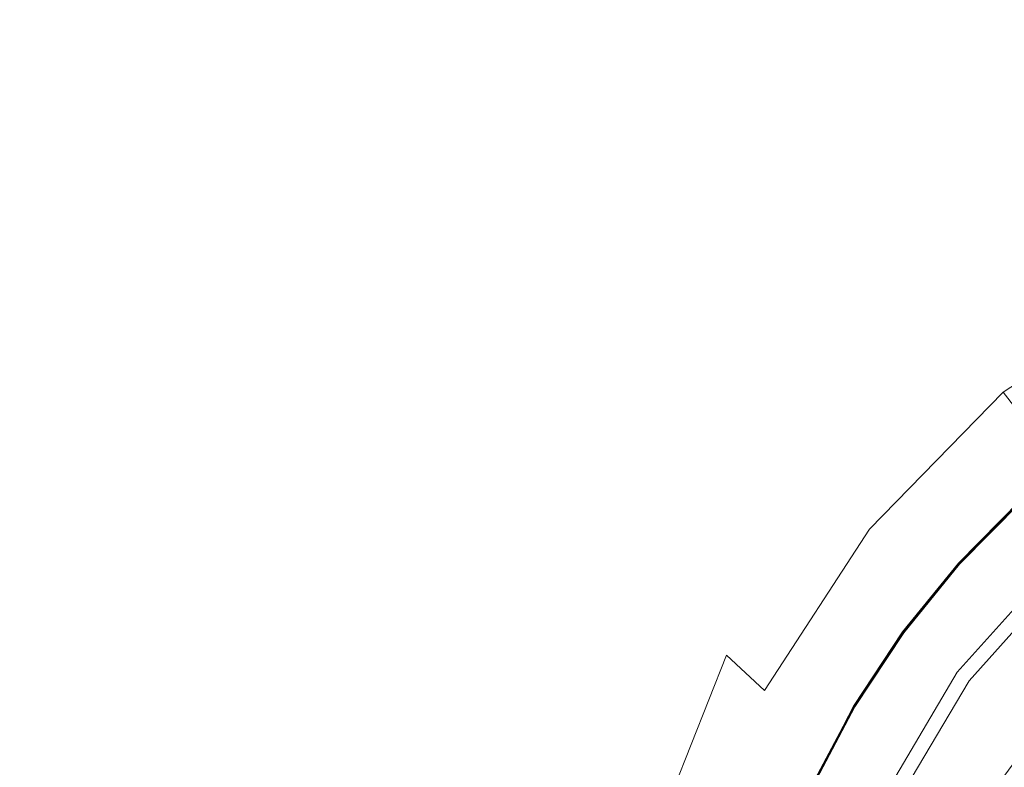
# Model space of a CAD drawing. Extents: x -1600 to 1, y -991 to 5.
# Drawn here: x -925 to -881, y -699 to -666 of the extents above; entities that cross this region are included whole.
import ezdxf

# ---------------------------------------------------------------- set-up
doc = ezdxf.new("R2010")
doc.units = 0
doc.header["$LTSCALE"] = 500
doc.header["$MEASUREMENT"] = 0
doc.layers.add('EXC-KOREK', color=7, linetype='Continuous')
doc.layers.add('WANNA-AKRYL', color=7, linetype='Continuous')

msp = doc.modelspace()

# ---------------------------------------------------------------- linework, layer by layer
at = {"layer": 'EXC-KOREK', "lineweight": 0}
for points, invisible_edges in [([(-876.952, -685.725, -392.864), (-879.434, -693.63, -392.895), (-883.142, -690.306, -392.845), (-876.952, -685.725, -392.864)], 15), ([(-876.952, -685.725, -392.864), (-883.142, -690.306, -392.845), (-880.419, -687.55, -392.845), (-876.952, -685.725, -392.864)], 15), ([(-883.445, -690.035, -391.998), (-880.694, -687.251, -391.998), (-880.693, -687.252, -392.239), (-883.445, -690.035, -391.998)], 13), ([(-880.694, -687.251, -391.998), (-883.445, -690.035, -391.998), (-883.443, -690.036, -391.755), (-880.694, -687.251, -391.998)], 15), ([(-880.693, -687.252, -392.239), (-883.443, -690.036, -392.239), (-883.445, -690.035, -391.998), (-880.693, -687.252, -392.239)], 15), ([(-883.443, -690.036, -391.755), (-880.693, -687.252, -391.755), (-880.694, -687.251, -391.998), (-883.443, -690.036, -391.755)], 13), ([(-883.443, -690.036, -392.239), (-880.693, -687.252, -392.239), (-880.689, -687.256, -392.449), (-883.443, -690.036, -392.239)], 13), ([(-880.693, -687.252, -391.755), (-883.443, -690.036, -391.755), (-883.44, -690.039, -391.543), (-880.693, -687.252, -391.755)], 15), ([(-880.689, -687.256, -392.449), (-883.439, -690.04, -392.449), (-883.443, -690.036, -392.239), (-880.689, -687.256, -392.449)], 15), ([(-883.44, -690.039, -391.543), (-880.689, -687.256, -391.543), (-880.693, -687.252, -391.755), (-883.44, -690.039, -391.543)], 13), ([(-880.689, -687.256, -391.543), (-883.44, -690.039, -391.543), (-883.433, -690.045, -391.392), (-880.689, -687.256, -391.543)], 15), ([(-883.439, -690.04, -392.449), (-880.689, -687.256, -392.449), (-880.682, -687.263, -392.595), (-883.439, -690.04, -392.449)], 13), ([(-880.682, -687.263, -392.595), (-883.432, -690.046, -392.595), (-883.439, -690.04, -392.449), (-880.682, -687.263, -392.595)], 15), ([(-883.433, -690.045, -391.392), (-880.684, -687.262, -391.392), (-880.689, -687.256, -391.543), (-883.433, -690.045, -391.392)], 13), ([(-880.684, -687.262, -391.392), (-883.433, -690.045, -391.392), (-883.424, -690.054, -391.289), (-880.684, -687.262, -391.392)], 15), ([(-883.432, -690.046, -392.595), (-880.682, -687.263, -392.595), (-880.673, -687.274, -392.692), (-883.432, -690.046, -392.595)], 13), ([(-880.673, -687.274, -392.692), (-883.421, -690.056, -392.692), (-883.432, -690.046, -392.595), (-880.673, -687.274, -392.692)], 15), ([(-883.424, -690.054, -391.289), (-880.675, -687.272, -391.289), (-880.684, -687.262, -391.392), (-883.424, -690.054, -391.289)], 13), ([(-880.675, -687.272, -391.289), (-883.424, -690.054, -391.289), (-883.41, -690.066, -391.219), (-880.675, -687.272, -391.289)], 15), ([(-883.421, -690.056, -392.692), (-880.673, -687.274, -392.692), (-880.659, -687.288, -392.753), (-883.421, -690.056, -392.692)], 13), ([(-880.659, -687.288, -392.753), (-883.406, -690.069, -392.753), (-883.421, -690.056, -392.692), (-880.659, -687.288, -392.753)], 15), ([(-883.41, -690.066, -391.219), (-880.663, -687.285, -391.219), (-880.675, -687.272, -391.289), (-883.41, -690.066, -391.219)], 13), ([(-880.663, -687.285, -391.219), (-883.41, -690.066, -391.219), (-880.663, -687.285, -391.219)], 13), ([(-883.406, -690.069, -392.753), (-880.659, -687.288, -392.753), (-880.642, -687.308, -392.791), (-883.406, -690.069, -392.753)], 9), ([(-883.392, -690.082, -391.168), (-880.646, -687.303, -391.168), (-880.663, -687.285, -391.219), (-883.392, -690.082, -391.168)], 9), ([(-880.646, -687.303, -391.168), (-883.392, -690.082, -391.168), (-883.369, -690.102, -391.121), (-880.646, -687.303, -391.168)], 15), ([(-880.642, -687.308, -392.791), (-883.387, -690.087, -392.791), (-880.642, -687.308, -392.791)], 13), ([(-883.387, -690.087, -392.791), (-880.642, -687.308, -392.791), (-883.387, -690.087, -392.791)], 15), ([(-883.369, -690.102, -391.121), (-880.626, -687.326, -391.121), (-880.646, -687.303, -391.168), (-883.369, -690.102, -391.121)], 13), ([(-880.626, -687.326, -391.121), (-883.369, -690.102, -391.121), (-883.273, -690.188, -391.032), (-880.626, -687.326, -391.121)], 15), ([(-880.619, -687.333, -392.821), (-883.361, -690.109, -392.821), (-880.619, -687.333, -392.821)], 13), ([(-883.361, -690.109, -392.821), (-880.619, -687.333, -392.821), (-880.419, -687.55, -392.845), (-883.361, -690.109, -392.821)], 15), ([(-883.273, -690.188, -391.032), (-880.539, -687.42, -391.032), (-880.626, -687.326, -391.121), (-883.273, -690.188, -391.032)], 13), ([(-880.539, -687.42, -391.032), (-883.273, -690.188, -391.032), (-883.038, -690.4, -390.852), (-880.539, -687.42, -391.032)], 15), ([(-883.038, -690.4, -390.852), (-880.325, -687.654, -390.852), (-880.539, -687.42, -391.032), (-883.038, -690.4, -390.852)], 13), ([(-880.419, -687.55, -392.845), (-883.142, -690.306, -392.845), (-883.361, -690.109, -392.821), (-880.419, -687.55, -392.845)], 15), ([(-880.325, -687.654, -390.852), (-883.038, -690.4, -390.852), (-882.594, -690.797, -390.532), (-880.325, -687.654, -390.852)], 15), ([(-882.594, -690.797, -390.532), (-879.922, -688.093, -390.532), (-880.325, -687.654, -390.852), (-882.594, -690.797, -390.532)], 13), ([(-879.922, -688.093, -390.532), (-882.594, -690.797, -390.532), (-881.876, -691.441, -390.025), (-879.922, -688.093, -390.532)], 15), ([(-881.876, -691.441, -390.025), (-879.27, -688.804, -390.025), (-879.922, -688.093, -390.532), (-881.876, -691.441, -390.025)], 13), ([(-879.27, -688.804, -390.025), (-881.876, -691.441, -390.025), (-880.947, -692.274, -389.381), (-879.27, -688.804, -390.025)], 15), ([(-878.833, -689.282, -396.811), (-878.838, -689.276, -396.974), (-883.692, -694.701, -396.974), (-878.833, -689.282, -396.811)], 14), ([(-883.692, -694.701, -396.974), (-878.838, -689.276, -396.974), (-878.794, -689.324, -397.206), (-883.692, -694.701, -396.974)], 13), ([(-883.692, -694.701, -396.974), (-883.686, -694.706, -396.811), (-878.833, -689.282, -396.811), (-883.692, -694.701, -396.974)], 15), ([(-878.794, -689.324, -397.206), (-883.64, -694.74, -397.206), (-883.692, -694.701, -396.974), (-878.794, -689.324, -397.206)], 15), ([(-878.833, -689.282, -396.811), (-883.686, -694.706, -396.811), (-883.459, -694.872, -396.568), (-878.833, -689.282, -396.811)], 15), ([(-883.64, -694.74, -397.206), (-878.794, -689.324, -397.206), (-878.424, -689.728, -397.619), (-883.64, -694.74, -397.206)], 13), ([(-883.459, -694.872, -396.568), (-878.643, -689.49, -396.568), (-878.833, -689.282, -396.811), (-883.459, -694.872, -396.568)], 12), ([(-878.643, -689.49, -396.568), (-883.459, -694.872, -396.568), (-882.943, -695.25, -396.689), (-878.643, -689.49, -396.568)], 15), ([(-882.943, -695.25, -396.689), (-878.21, -689.961, -396.689), (-878.643, -689.49, -396.568), (-882.943, -695.25, -396.689)], 15), ([(-878.424, -689.728, -397.619), (-883.198, -695.064, -397.619), (-883.64, -694.74, -397.206), (-878.424, -689.728, -397.619)], 15), ([(-883.198, -695.064, -397.619), (-878.424, -689.728, -397.619), (-876.118, -692.245, -399.078), (-883.198, -695.064, -397.619)], 13), ([(-875.936, -692.443, -398.024), (-878.21, -689.961, -396.689), (-882.943, -695.25, -396.689), (-875.936, -692.443, -398.024)], 12), ([(-887.023, -696.959, -392.864), (-883.142, -690.306, -392.845), (-879.434, -693.63, -392.895), (-887.023, -696.959, -392.864)], 15), ([(-883.142, -690.306, -392.845), (-887.023, -696.959, -392.864), (-885.582, -693.315, -392.845), (-883.142, -690.306, -392.845)], 15), ([(-885.91, -693.075, -391.998), (-883.445, -690.035, -391.998), (-883.443, -690.036, -392.239), (-885.91, -693.075, -391.998)], 15), ([(-883.445, -690.035, -391.998), (-885.91, -693.075, -391.998), (-885.909, -693.076, -391.755), (-883.445, -690.035, -391.998)], 15), ([(-883.443, -690.036, -392.239), (-885.909, -693.076, -392.239), (-885.91, -693.075, -391.998), (-883.443, -690.036, -392.239)], 15), ([(-885.909, -693.076, -391.755), (-883.443, -690.036, -391.755), (-883.445, -690.035, -391.998), (-885.909, -693.076, -391.755)], 15), ([(-885.909, -693.076, -392.239), (-883.443, -690.036, -392.239), (-883.439, -690.04, -392.449), (-885.909, -693.076, -392.239)], 15), ([(-883.443, -690.036, -391.755), (-885.909, -693.076, -391.755), (-885.905, -693.079, -391.543), (-883.443, -690.036, -391.755)], 15), ([(-883.439, -690.04, -392.449), (-885.904, -693.079, -392.449), (-885.909, -693.076, -392.239), (-883.439, -690.04, -392.449)], 15), ([(-885.905, -693.079, -391.543), (-883.44, -690.039, -391.543), (-883.443, -690.036, -391.755), (-885.905, -693.079, -391.543)], 15), ([(-883.44, -690.039, -391.543), (-885.905, -693.079, -391.543), (-885.898, -693.084, -391.392), (-883.44, -690.039, -391.543)], 15), ([(-885.904, -693.079, -392.449), (-883.439, -690.04, -392.449), (-883.432, -690.046, -392.595), (-885.904, -693.079, -392.449)], 15), ([(-883.432, -690.046, -392.595), (-885.896, -693.085, -392.595), (-885.904, -693.079, -392.449), (-883.432, -690.046, -392.595)], 15), ([(-885.898, -693.084, -391.392), (-883.433, -690.045, -391.392), (-883.44, -690.039, -391.543), (-885.898, -693.084, -391.392)], 15), ([(-883.433, -690.045, -391.392), (-885.898, -693.084, -391.392), (-885.887, -693.092, -391.289), (-883.433, -690.045, -391.392)], 15), ([(-885.896, -693.085, -392.595), (-883.432, -690.046, -392.595), (-883.421, -690.056, -392.692), (-885.896, -693.085, -392.595)], 15), ([(-883.421, -690.056, -392.692), (-885.885, -693.093, -392.692), (-885.896, -693.085, -392.595), (-883.421, -690.056, -392.692)], 15), ([(-885.887, -693.092, -391.289), (-883.424, -690.054, -391.289), (-883.433, -690.045, -391.392), (-885.887, -693.092, -391.289)], 15), ([(-883.424, -690.054, -391.289), (-885.887, -693.092, -391.289), (-885.873, -693.102, -391.219), (-883.424, -690.054, -391.289)], 15), ([(-885.885, -693.093, -392.692), (-883.421, -690.056, -392.692), (-883.406, -690.069, -392.753), (-885.885, -693.093, -392.692)], 15), ([(-883.406, -690.069, -392.753), (-885.869, -693.105, -392.753), (-885.885, -693.093, -392.692), (-883.406, -690.069, -392.753)], 15), ([(-885.873, -693.102, -391.219), (-883.41, -690.066, -391.219), (-883.424, -690.054, -391.289), (-885.873, -693.102, -391.219)], 15), ([(-883.41, -690.066, -391.219), (-885.873, -693.102, -391.219), (-883.41, -690.066, -391.219)], 13), ([(-885.869, -693.105, -392.753), (-883.406, -690.069, -392.753), (-885.869, -693.105, -392.753)], 13), ([(-883.387, -690.087, -392.791), (-885.847, -693.121, -392.791), (-885.869, -693.105, -392.753), (-883.387, -690.087, -392.791)], 10), ([(-883.392, -690.082, -391.168), (-885.853, -693.117, -391.168), (-885.828, -693.135, -391.121), (-883.392, -690.082, -391.168)], 14), ([(-885.853, -693.117, -391.168), (-883.392, -690.082, -391.168), (-885.853, -693.117, -391.168)], 15), ([(-885.847, -693.121, -392.791), (-883.387, -690.087, -392.791), (-885.847, -693.121, -392.791)], 15), ([(-885.828, -693.135, -391.121), (-883.369, -690.102, -391.121), (-883.392, -690.082, -391.168), (-885.828, -693.135, -391.121)], 15), ([(-883.369, -690.102, -391.121), (-885.828, -693.135, -391.121), (-885.725, -693.211, -391.032), (-883.369, -690.102, -391.121)], 15), ([(-883.361, -690.109, -392.821), (-885.82, -693.141, -392.821), (-883.361, -690.109, -392.821)], 13), ([(-885.82, -693.141, -392.821), (-883.361, -690.109, -392.821), (-883.142, -690.306, -392.845), (-885.82, -693.141, -392.821)], 15), ([(-883.142, -690.306, -392.845), (-885.582, -693.315, -392.845), (-885.82, -693.141, -392.821), (-883.142, -690.306, -392.845)], 15), ([(-885.725, -693.211, -391.032), (-883.273, -690.188, -391.032), (-883.369, -690.102, -391.121), (-885.725, -693.211, -391.032)], 15), ([(-883.273, -690.188, -391.032), (-885.725, -693.211, -391.032), (-885.469, -693.398, -390.852), (-883.273, -690.188, -391.032)], 15), ([(-885.469, -693.398, -390.852), (-883.038, -690.4, -390.852), (-883.273, -690.188, -391.032), (-885.469, -693.398, -390.852)], 15), ([(-883.038, -690.4, -390.852), (-885.469, -693.398, -390.852), (-884.989, -693.75, -390.532), (-883.038, -690.4, -390.852)], 15), ([(-884.989, -693.75, -390.532), (-882.594, -690.797, -390.532), (-883.038, -690.4, -390.852), (-884.989, -693.75, -390.532)], 15), ([(-882.594, -690.797, -390.532), (-884.989, -693.75, -390.532), (-884.211, -694.321, -390.025), (-882.594, -690.797, -390.532)], 15), ([(-884.211, -694.321, -390.025), (-881.876, -691.441, -390.025), (-882.594, -690.797, -390.532), (-884.211, -694.321, -390.025)], 15), ([(-881.876, -691.441, -390.025), (-884.211, -694.321, -390.025), (-883.205, -695.059, -389.381), (-881.876, -691.441, -390.025)], 15), ([(-883.205, -695.059, -389.381), (-880.947, -692.274, -389.381), (-881.876, -691.441, -390.025), (-883.205, -695.059, -389.381)], 15), ([(-876.118, -692.245, -399.078), (-883.757, -702.664, -399.078), (-883.198, -695.064, -397.619), (-876.118, -692.245, -399.078)], 14), ([(-882.943, -695.25, -396.689), (-883.513, -702.777, -398.024), (-875.936, -692.443, -398.024), (-882.943, -695.25, -396.689)], 15), ([(-883.513, -702.777, -398.024), (-876.998, -699.609, -398.916), (-875.936, -692.443, -398.024), (-883.513, -702.777, -398.024)], 13), ([(-880.947, -692.274, -389.381), (-883.205, -695.059, -389.381), (-882.04, -695.912, -388.653), (-880.947, -692.274, -389.381)], 15), ([(-882.04, -695.912, -388.653), (-879.872, -693.238, -388.653), (-880.947, -692.274, -389.381), (-882.04, -695.912, -388.653)], 15), ([(-885.91, -693.075, -391.998), (-888.068, -696.34, -391.998), (-888.067, -696.341, -391.755), (-885.91, -693.075, -391.998)], 15), ([(-888.068, -696.34, -391.998), (-885.91, -693.075, -391.998), (-885.909, -693.076, -392.239), (-888.068, -696.34, -391.998)], 15), ([(-885.909, -693.076, -392.239), (-888.066, -696.341, -392.239), (-888.068, -696.34, -391.998), (-885.909, -693.076, -392.239)], 15), ([(-888.067, -696.341, -391.755), (-885.909, -693.076, -391.755), (-885.91, -693.075, -391.998), (-888.067, -696.341, -391.755)], 15), ([(-885.909, -693.076, -391.755), (-888.067, -696.341, -391.755), (-888.062, -696.344, -391.543), (-885.909, -693.076, -391.755)], 15), ([(-888.066, -696.341, -392.239), (-885.909, -693.076, -392.239), (-885.904, -693.079, -392.449), (-888.066, -696.341, -392.239)], 15), ([(-885.904, -693.079, -392.449), (-888.061, -696.344, -392.449), (-888.066, -696.341, -392.239), (-885.904, -693.079, -392.449)], 15), ([(-888.062, -696.344, -391.543), (-885.905, -693.079, -391.543), (-885.909, -693.076, -391.755), (-888.062, -696.344, -391.543)], 15), ([(-885.905, -693.079, -391.543), (-888.062, -696.344, -391.543), (-888.055, -696.348, -391.392), (-885.905, -693.079, -391.543)], 15), ([(-888.061, -696.344, -392.449), (-885.904, -693.079, -392.449), (-885.896, -693.085, -392.595), (-888.061, -696.344, -392.449)], 15), ([(-885.896, -693.085, -392.595), (-888.053, -696.349, -392.595), (-888.061, -696.344, -392.449), (-885.896, -693.085, -392.595)], 15), ([(-888.055, -696.348, -391.392), (-885.898, -693.084, -391.392), (-885.905, -693.079, -391.543), (-888.055, -696.348, -391.392)], 15), ([(-885.898, -693.084, -391.392), (-888.055, -696.348, -391.392), (-888.044, -696.355, -391.289), (-885.898, -693.084, -391.392)], 15), ([(-888.053, -696.349, -392.595), (-885.896, -693.085, -392.595), (-885.885, -693.093, -392.692), (-888.053, -696.349, -392.595)], 15), ([(-885.885, -693.093, -392.692), (-888.041, -696.356, -392.692), (-888.053, -696.349, -392.595), (-885.885, -693.093, -392.692)], 15), ([(-888.044, -696.355, -391.289), (-885.887, -693.092, -391.289), (-885.898, -693.084, -391.392), (-888.044, -696.355, -391.289)], 15), ([(-885.887, -693.092, -391.289), (-888.044, -696.355, -391.289), (-888.028, -696.364, -391.219), (-885.887, -693.092, -391.289)], 15), ([(-888.041, -696.356, -392.692), (-885.885, -693.093, -392.692), (-885.869, -693.105, -392.753), (-888.041, -696.356, -392.692)], 15), ([(-885.869, -693.105, -392.753), (-888.024, -696.367, -392.753), (-888.041, -696.356, -392.692), (-885.869, -693.105, -392.753)], 15), ([(-888.028, -696.364, -391.219), (-885.873, -693.102, -391.219), (-885.887, -693.092, -391.289), (-888.028, -696.364, -391.219)], 15), ([(-885.873, -693.102, -391.219), (-888.028, -696.364, -391.219), (-885.873, -693.102, -391.219)], 13), ([(-888.024, -696.367, -392.753), (-885.869, -693.105, -392.753), (-885.847, -693.121, -392.791), (-888.024, -696.367, -392.753)], 11), ([(-885.853, -693.117, -391.168), (-888.007, -696.376, -391.168), (-887.981, -696.392, -391.121), (-885.853, -693.117, -391.168)], 14), ([(-888.007, -696.376, -391.168), (-885.853, -693.117, -391.168), (-888.007, -696.376, -391.168)], 15), ([(-885.847, -693.121, -392.791), (-888.001, -696.38, -392.791), (-885.847, -693.121, -392.791)], 13), ([(-888.001, -696.38, -392.791), (-885.847, -693.121, -392.791), (-888.001, -696.38, -392.791)], 15), ([(-887.981, -696.392, -391.121), (-885.828, -693.135, -391.121), (-885.853, -693.117, -391.168), (-887.981, -696.392, -391.121)], 15), ([(-885.828, -693.135, -391.121), (-887.981, -696.392, -391.121), (-887.87, -696.458, -391.032), (-885.828, -693.135, -391.121)], 15), ([(-885.82, -693.141, -392.821), (-887.972, -696.397, -392.821), (-885.82, -693.141, -392.821)], 13), ([(-887.972, -696.397, -392.821), (-885.82, -693.141, -392.821), (-885.582, -693.315, -392.845), (-887.972, -696.397, -392.821)], 15), ([(-885.582, -693.315, -392.845), (-887.718, -696.547, -392.845), (-887.972, -696.397, -392.821), (-885.582, -693.315, -392.845)], 15), ([(-887.87, -696.458, -391.032), (-885.725, -693.211, -391.032), (-885.828, -693.135, -391.121), (-887.87, -696.458, -391.032)], 15), ([(-885.725, -693.211, -391.032), (-887.87, -696.458, -391.032), (-887.598, -696.619, -390.852), (-885.725, -693.211, -391.032)], 15), ([(-887.718, -696.547, -392.845), (-885.582, -693.315, -392.845), (-887.023, -696.959, -392.864), (-887.718, -696.547, -392.845)], 15), ([(-887.598, -696.619, -390.852), (-885.469, -693.398, -390.852), (-885.725, -693.211, -391.032), (-887.598, -696.619, -390.852)], 15), ([(-885.469, -693.398, -390.852), (-887.598, -696.619, -390.852), (-887.085, -696.922, -390.532), (-885.469, -693.398, -390.852)], 15), ([(-887.085, -696.922, -390.532), (-884.989, -693.75, -390.532), (-885.469, -693.398, -390.852), (-887.085, -696.922, -390.532)], 15), ([(-879.872, -693.238, -388.653), (-882.04, -695.912, -388.653), (-880.788, -696.831, -387.892), (-879.872, -693.238, -388.653)], 15), ([(-888.795, -700.314, -392.864), (-879.434, -693.63, -392.895), (-881.566, -696.26, -392.895), (-888.795, -700.314, -392.864)], 15), ([(-879.434, -693.63, -392.895), (-888.795, -700.314, -392.864), (-887.023, -696.959, -392.864), (-879.434, -693.63, -392.895)], 15), ([(-884.989, -693.75, -390.532), (-887.085, -696.922, -390.532), (-886.255, -697.414, -390.025), (-884.989, -693.75, -390.532)], 15), ([(-886.255, -697.414, -390.025), (-884.211, -694.321, -390.025), (-884.989, -693.75, -390.532), (-886.255, -697.414, -390.025)], 15), ([(-881.566, -696.26, -392.895), (-879.434, -693.63, -392.895), (-874.812, -697.773, -392.923), (-881.566, -696.26, -392.895)], 15), ([(-884.211, -694.321, -390.025), (-886.255, -697.414, -390.025), (-885.181, -698.049, -389.381), (-884.211, -694.321, -390.025)], 15), ([(-885.181, -698.049, -389.381), (-883.205, -695.059, -389.381), (-884.211, -694.321, -390.025), (-885.181, -698.049, -389.381)], 15), ([(-883.686, -694.706, -396.811), (-883.692, -694.701, -396.974), (-887.407, -700.962, -396.974), (-883.686, -694.706, -396.811)], 15), ([(-887.407, -700.962, -396.974), (-883.692, -694.701, -396.974), (-883.64, -694.74, -397.206), (-887.407, -700.962, -396.974)], 15), ([(-887.407, -700.962, -396.974), (-887.399, -700.965, -396.811), (-883.686, -694.706, -396.811), (-887.407, -700.962, -396.974)], 15), ([(-883.64, -694.74, -397.206), (-887.348, -700.989, -397.206), (-887.407, -700.962, -396.974), (-883.64, -694.74, -397.206)], 15), ([(-883.686, -694.706, -396.811), (-887.399, -700.965, -396.811), (-887.144, -701.084, -396.568), (-883.686, -694.706, -396.811)], 15), ([(-887.348, -700.989, -397.206), (-883.64, -694.74, -397.206), (-883.198, -695.064, -397.619), (-887.348, -700.989, -397.206)], 15), ([(-887.144, -701.084, -396.568), (-883.459, -694.872, -396.568), (-883.686, -694.706, -396.811), (-887.144, -701.084, -396.568)], 15), ([(-883.198, -695.064, -397.619), (-886.851, -701.221, -397.619), (-887.348, -700.989, -397.206), (-883.198, -695.064, -397.619)], 15), ([(-883.459, -694.872, -396.568), (-887.144, -701.084, -396.568), (-886.564, -701.355, -396.689), (-883.459, -694.872, -396.568)], 14), ([(-886.851, -701.221, -397.619), (-883.198, -695.064, -397.619), (-883.757, -702.664, -399.078), (-886.851, -701.221, -397.619)], 15), ([(-886.564, -701.355, -396.689), (-882.943, -695.25, -396.689), (-883.459, -694.872, -396.568), (-886.564, -701.355, -396.689)], 15), ([(-883.205, -695.059, -389.381), (-885.181, -698.049, -389.381), (-883.939, -698.785, -388.653), (-883.205, -695.059, -389.381)], 15), ([(-883.939, -698.785, -388.653), (-882.04, -695.912, -388.653), (-883.205, -695.059, -389.381), (-883.939, -698.785, -388.653)], 15), ([(-883.513, -702.777, -398.024), (-882.943, -695.25, -396.689), (-886.564, -701.355, -396.689), (-883.513, -702.777, -398.024)], 13), ([(-882.04, -695.912, -388.653), (-883.939, -698.785, -388.653), (-882.602, -699.576, -387.892), (-882.04, -695.912, -388.653)], 15), ([(-882.602, -699.576, -387.892), (-880.788, -696.831, -387.892), (-882.04, -695.912, -388.653), (-882.602, -699.576, -387.892)], 15), ([(-888.068, -696.34, -391.998), (-889.896, -699.801, -391.998), (-889.895, -699.802, -391.755), (-888.068, -696.34, -391.998)], 15), ([(-889.896, -699.801, -391.998), (-888.068, -696.34, -391.998), (-888.066, -696.341, -392.239), (-889.896, -699.801, -391.998)], 15), ([(-888.066, -696.341, -392.239), (-889.894, -699.802, -392.239), (-889.896, -699.801, -391.998), (-888.066, -696.341, -392.239)], 15), ([(-889.895, -699.802, -391.755), (-888.067, -696.341, -391.755), (-888.068, -696.34, -391.998), (-889.895, -699.802, -391.755)], 15), ([(-888.067, -696.341, -391.755), (-889.895, -699.802, -391.755), (-889.89, -699.804, -391.543), (-888.067, -696.341, -391.755)], 15), ([(-889.894, -699.802, -392.239), (-888.066, -696.341, -392.239), (-888.061, -696.344, -392.449), (-889.894, -699.802, -392.239)], 15), ([(-888.061, -696.344, -392.449), (-889.889, -699.804, -392.449), (-889.894, -699.802, -392.239), (-888.061, -696.344, -392.449)], 15), ([(-889.89, -699.804, -391.543), (-888.062, -696.344, -391.543), (-888.067, -696.341, -391.755), (-889.89, -699.804, -391.543)], 15), ([(-888.062, -696.344, -391.543), (-889.89, -699.804, -391.543), (-889.882, -699.807, -391.392), (-888.062, -696.344, -391.543)], 15), ([(-889.889, -699.804, -392.449), (-888.061, -696.344, -392.449), (-888.053, -696.349, -392.595), (-889.889, -699.804, -392.449)], 15), ([(-888.053, -696.349, -392.595), (-889.881, -699.808, -392.595), (-889.889, -699.804, -392.449), (-888.053, -696.349, -392.595)], 15), ([(-889.882, -699.807, -391.392), (-888.055, -696.348, -391.392), (-888.062, -696.344, -391.543), (-889.882, -699.807, -391.392)], 15), ([(-888.055, -696.348, -391.392), (-889.882, -699.807, -391.392), (-889.871, -699.813, -391.289), (-888.055, -696.348, -391.392)], 15), ([(-889.881, -699.808, -392.595), (-888.053, -696.349, -392.595), (-888.041, -696.356, -392.692), (-889.881, -699.808, -392.595)], 15), ([(-888.041, -696.356, -392.692), (-889.868, -699.814, -392.692), (-889.881, -699.808, -392.595), (-888.041, -696.356, -392.692)], 15), ([(-889.871, -699.813, -391.289), (-888.044, -696.355, -391.289), (-888.055, -696.348, -391.392), (-889.871, -699.813, -391.289)], 15), ([(-888.044, -696.355, -391.289), (-889.871, -699.813, -391.289), (-889.854, -699.82, -391.219), (-888.044, -696.355, -391.289)], 15), ([(-889.868, -699.814, -392.692), (-888.041, -696.356, -392.692), (-888.024, -696.367, -392.753), (-889.868, -699.814, -392.692)], 15), ([(-888.024, -696.367, -392.753), (-889.85, -699.823, -392.753), (-889.868, -699.814, -392.692), (-888.024, -696.367, -392.753)], 15), ([(-889.854, -699.82, -391.219), (-888.028, -696.364, -391.219), (-888.044, -696.355, -391.289), (-889.854, -699.82, -391.219)], 15), ([(-888.028, -696.364, -391.219), (-889.854, -699.82, -391.219), (-889.832, -699.831, -391.168), (-888.028, -696.364, -391.219)], 11), ([(-889.85, -699.823, -392.753), (-888.024, -696.367, -392.753), (-889.85, -699.823, -392.753)], 13), ([(-888.007, -696.376, -391.168), (-889.832, -699.831, -391.168), (-889.804, -699.844, -391.121), (-888.007, -696.376, -391.168)], 14), ([(-889.832, -699.831, -391.168), (-888.007, -696.376, -391.168), (-889.832, -699.831, -391.168)], 15), ([(-888.001, -696.38, -392.791), (-889.826, -699.834, -392.791), (-888.001, -696.38, -392.791)], 13), ([(-889.826, -699.834, -392.791), (-888.001, -696.38, -392.791), (-889.826, -699.834, -392.791)], 15), ([(-889.804, -699.844, -391.121), (-887.981, -696.392, -391.121), (-888.007, -696.376, -391.168), (-889.804, -699.844, -391.121)], 15), ([(-887.981, -696.392, -391.121), (-889.804, -699.844, -391.121), (-889.688, -699.898, -391.032), (-887.981, -696.392, -391.121)], 15), ([(-887.972, -696.397, -392.821), (-889.795, -699.848, -392.821), (-887.972, -696.397, -392.821)], 13), ([(-889.795, -699.848, -392.821), (-887.972, -696.397, -392.821), (-887.718, -696.547, -392.845), (-889.795, -699.848, -392.821)], 15), ([(-889.688, -699.898, -391.032), (-887.87, -696.458, -391.032), (-887.981, -696.392, -391.121), (-889.688, -699.898, -391.032)], 15), ([(-887.87, -696.458, -391.032), (-889.688, -699.898, -391.032), (-889.401, -700.032, -390.852), (-887.87, -696.458, -391.032)], 15), ([(-889.401, -700.032, -390.852), (-887.598, -696.619, -390.852), (-887.87, -696.458, -391.032), (-889.401, -700.032, -390.852)], 15), ([(-881.566, -696.26, -392.895), (-883.433, -699.084, -392.895), (-888.795, -700.314, -392.864), (-881.566, -696.26, -392.895)], 15), ([(-883.433, -699.084, -392.895), (-881.566, -696.26, -392.895), (-873.215, -702.383, -392.946), (-883.433, -699.084, -392.895)], 15), ([(-874.812, -697.773, -392.923), (-873.215, -702.383, -392.946), (-881.566, -696.26, -392.895), (-874.812, -697.773, -392.923)], 15), ([(-887.718, -696.547, -392.845), (-889.528, -699.973, -392.845), (-889.795, -699.848, -392.821), (-887.718, -696.547, -392.845)], 15), ([(-889.528, -699.973, -392.845), (-887.718, -696.547, -392.845), (-887.023, -696.959, -392.864), (-889.528, -699.973, -392.845)], 15), ([(-887.023, -696.959, -392.864), (-888.795, -700.314, -392.864), (-889.528, -699.973, -392.845), (-887.023, -696.959, -392.864)], 15), ([(-887.598, -696.619, -390.852), (-889.401, -700.032, -390.852), (-888.861, -700.284, -390.532), (-887.598, -696.619, -390.852)], 15), ([(-888.861, -700.284, -390.532), (-887.085, -696.922, -390.532), (-887.598, -696.619, -390.852), (-888.861, -700.284, -390.532)], 15), ([(-887.085, -696.922, -390.532), (-888.861, -700.284, -390.532), (-887.986, -700.691, -390.025), (-887.085, -696.922, -390.532)], 15), ([(-887.986, -700.691, -390.025), (-886.255, -697.414, -390.025), (-887.085, -696.922, -390.532), (-887.986, -700.691, -390.025)], 15), ([(-880.788, -696.831, -387.892), (-882.602, -699.576, -387.892), (-881.246, -700.379, -387.149), (-880.788, -696.831, -387.892)], 15), ([(-886.255, -697.414, -390.025), (-887.986, -700.691, -390.025), (-886.856, -701.219, -389.381), (-886.255, -697.414, -390.025)], 15), ([(-886.856, -701.219, -389.381), (-885.181, -698.049, -389.381), (-886.255, -697.414, -390.025), (-886.856, -701.219, -389.381)], 15), ([(-885.181, -698.049, -389.381), (-886.856, -701.219, -389.381), (-885.547, -701.829, -388.653), (-885.181, -698.049, -389.381)], 15), ([(-885.547, -701.829, -388.653), (-883.939, -698.785, -388.653), (-885.181, -698.049, -389.381), (-885.547, -701.829, -388.653)], 15), ([(-883.939, -698.785, -388.653), (-885.547, -701.829, -388.653), (-884.139, -702.485, -387.892), (-883.939, -698.785, -388.653)], 15), ([(-884.139, -702.485, -387.892), (-882.602, -699.576, -387.892), (-883.939, -698.785, -388.653), (-884.139, -702.485, -387.892)], 15)]:
    msp.add_3dface(points, dxfattribs=dict(at, invisible_edges=invisible_edges))
at = {"layer": 'WANNA-AKRYL', "lineweight": 0}
for points, invisible_edges in [([(-918.267, -646.484, -392.476), (-923.061, -659.173, -392.481), (-916.249, -667.581, -392.482), (-918.267, -646.484, -392.476)], 15), ([(-916.249, -667.581, -392.482), (-911.262, -656.28, -392.479), (-918.267, -646.484, -392.476), (-916.249, -667.581, -392.482)], 15), ([(-925.59, -673.941, -392.486), (-923.061, -659.173, -392.481), (-933.75, -648.748, -392.479), (-925.59, -673.941, -392.486)], 15), ([(-911.262, -656.28, -392.479), (-916.249, -667.581, -392.482), (-909.96, -675.212, -392.484), (-911.262, -656.28, -392.479)], 15), ([(-909.96, -675.212, -392.484), (-904.911, -665.094, -392.481), (-911.262, -656.28, -392.479), (-909.96, -675.212, -392.484)], 15), ([(-897.774, -657.122, -392.479), (-904.911, -665.094, -392.481), (-899.357, -672.737, -392.511), (-897.774, -657.122, -392.479)], 15), ([(-899.357, -672.737, -392.511), (-892.532, -665.349, -392.509), (-897.774, -657.122, -392.479), (-899.357, -672.737, -392.511)], 15), ([(-873.694, -657.241, -392.509), (-883.842, -660.261, -392.508), (-880.141, -667.125, -392.593), (-873.694, -657.241, -392.509)], 15), ([(-923.061, -659.173, -392.481), (-925.59, -673.941, -392.486), (-919.164, -680.609, -392.487), (-923.061, -659.173, -392.481)], 15), ([(-919.164, -680.609, -392.487), (-916.249, -667.581, -392.482), (-923.061, -659.173, -392.481), (-919.164, -680.609, -392.487)], 15), ([(-883.842, -660.261, -392.508), (-892.532, -665.349, -392.509), (-888.221, -672.121, -392.594), (-883.842, -660.261, -392.508)], 15), ([(-888.221, -672.121, -392.594), (-880.141, -667.125, -392.593), (-883.842, -660.261, -392.508), (-888.221, -672.121, -392.594)], 15), ([(-904.911, -665.094, -392.481), (-909.96, -675.212, -392.484), (-904.373, -681.875, -392.513), (-904.911, -665.094, -392.481)], 15), ([(-904.373, -681.875, -392.513), (-899.357, -672.737, -392.511), (-904.911, -665.094, -392.481), (-904.373, -681.875, -392.513)], 15), ([(-892.532, -665.349, -392.509), (-899.357, -672.737, -392.511), (-894.743, -679.018, -392.594), (-892.532, -665.349, -392.509)], 15), ([(-894.743, -679.018, -392.594), (-888.221, -672.121, -392.594), (-892.532, -665.349, -392.509), (-894.743, -679.018, -392.594)], 15), ([(-880.141, -667.125, -392.593), (-888.221, -672.121, -392.594), (-884.952, -677.237, -392.759), (-880.141, -667.125, -392.593)], 15), ([(-884.952, -677.237, -392.759), (-877.349, -672.353, -392.759), (-880.141, -667.125, -392.593), (-884.952, -677.237, -392.759)], 15), ([(-916.249, -667.581, -392.482), (-919.164, -680.609, -392.487), (-913.107, -686.766, -392.487), (-916.249, -667.581, -392.482)], 15), ([(-913.107, -686.766, -392.487), (-909.96, -675.212, -392.484), (-916.249, -667.581, -392.482), (-913.107, -686.766, -392.487)], 15), ([(-888.221, -672.121, -392.594), (-894.743, -679.018, -392.594), (-891.21, -683.749, -392.76), (-888.221, -672.121, -392.594)], 15), ([(-891.21, -683.749, -392.76), (-884.952, -677.237, -392.759), (-888.221, -672.121, -392.594), (-891.21, -683.749, -392.76)], 15), ([(-877.349, -672.353, -392.759), (-884.952, -677.237, -392.759), (-882.836, -680.491, -393.034), (-877.349, -672.353, -392.759)], 15), ([(-882.836, -680.491, -393.034), (-875.559, -675.702, -393.034), (-877.349, -672.353, -392.759), (-882.836, -680.491, -393.034)], 15), ([(-899.357, -672.737, -392.511), (-904.373, -681.875, -392.513), (-899.67, -687.375, -392.596), (-899.357, -672.737, -392.511)], 15), ([(-899.67, -687.375, -392.596), (-894.743, -679.018, -392.594), (-899.357, -672.737, -392.511), (-899.67, -687.375, -392.596)], 15), ([(-925.59, -673.941, -392.486), (-926.45, -689.547, -392.491), (-920.371, -694.427, -392.491), (-925.59, -673.941, -392.486)], 15), ([(-920.371, -694.427, -392.491), (-919.164, -680.609, -392.487), (-925.59, -673.941, -392.486), (-920.371, -694.427, -392.491)], 15), ([(-909.96, -675.212, -392.484), (-913.107, -686.766, -392.487), (-907.636, -692.213, -392.515), (-909.96, -675.212, -392.484)], 15), ([(-907.636, -692.213, -392.515), (-904.373, -681.875, -392.513), (-909.96, -675.212, -392.484), (-907.636, -692.213, -392.515)], 15), ([(-875.559, -675.702, -393.034), (-882.836, -680.491, -393.034), (-881.431, -682.536, -393.564), (-875.559, -675.702, -393.034)], 15), ([(-881.431, -682.536, -393.564), (-874.406, -677.853, -393.565), (-875.559, -675.702, -393.034), (-881.431, -682.536, -393.564)], 13), ([(-884.952, -677.237, -392.759), (-891.21, -683.749, -392.76), (-888.904, -686.74, -393.034), (-884.952, -677.237, -392.759)], 15), ([(-888.904, -686.74, -393.034), (-882.836, -680.491, -393.034), (-884.952, -677.237, -392.759), (-888.904, -686.74, -393.034)], 15), ([(-874.406, -677.853, -393.565), (-881.431, -682.536, -393.564), (-880.294, -684.023, -394.499), (-874.406, -677.853, -393.565)], 14), ([(-894.743, -679.018, -392.594), (-899.67, -687.375, -392.596), (-896.029, -691.522, -392.76), (-894.743, -679.018, -392.594)], 15), ([(-896.029, -691.522, -392.76), (-891.21, -683.749, -392.76), (-894.743, -679.018, -392.594), (-896.029, -691.522, -392.76)], 15), ([(-919.164, -680.609, -392.487), (-920.371, -694.427, -392.491), (-914.541, -699.044, -392.49), (-919.164, -680.609, -392.487)], 15), ([(-914.541, -699.044, -392.49), (-913.107, -686.766, -392.487), (-919.164, -680.609, -392.487), (-914.541, -699.044, -392.49)], 15), ([(-882.836, -680.491, -393.034), (-888.904, -686.74, -393.034), (-887.329, -688.577, -393.564), (-882.836, -680.491, -393.034)], 15), ([(-887.329, -688.577, -393.564), (-881.431, -682.536, -393.564), (-882.836, -680.491, -393.034), (-887.329, -688.577, -393.564)], 14), ([(-904.373, -681.875, -392.513), (-907.636, -692.213, -392.515), (-902.965, -696.753, -392.597), (-904.373, -681.875, -392.513)], 15), ([(-902.965, -696.753, -392.597), (-899.67, -687.375, -392.596), (-904.373, -681.875, -392.513), (-902.965, -696.753, -392.597)], 15), ([(-881.431, -682.536, -393.564), (-887.329, -688.577, -393.564), (-885.993, -689.848, -394.499), (-881.431, -682.536, -393.564)], 15), ([(-885.993, -689.848, -394.499), (-880.294, -684.023, -394.499), (-881.431, -682.536, -393.564), (-885.993, -689.848, -394.499)], 13), ([(-891.21, -683.749, -392.76), (-896.029, -691.522, -392.76), (-893.631, -694.123, -393.034), (-891.21, -683.749, -392.76)], 15), ([(-893.631, -694.123, -393.034), (-888.904, -686.74, -393.034), (-891.21, -683.749, -392.76), (-893.631, -694.123, -393.034)], 15), ([(-880.294, -684.023, -394.499), (-885.993, -689.848, -394.499), (-884.401, -691.139, -395.985), (-880.294, -684.023, -394.499)], 15), ([(-884.401, -691.139, -395.985), (-878.983, -685.601, -395.985), (-880.294, -684.023, -394.499), (-884.401, -691.139, -395.985)], 13), ([(-878.983, -685.601, -395.985), (-884.401, -691.139, -395.985), (-882.061, -693.038, -398.17), (-878.983, -685.601, -395.985)], 15), ([(-882.061, -693.038, -398.17), (-877.056, -687.921, -398.17), (-878.983, -685.601, -395.985), (-882.061, -693.038, -398.17)], 13), ([(-913.107, -686.766, -392.487), (-914.541, -699.044, -392.49), (-909.201, -703.203, -392.518), (-913.107, -686.766, -392.487)], 15), ([(-909.201, -703.203, -392.518), (-907.636, -692.213, -392.515), (-913.107, -686.766, -392.487), (-909.201, -703.203, -392.518)], 15), ([(-888.904, -686.74, -393.034), (-893.631, -694.123, -393.034), (-891.953, -695.676, -393.564), (-888.904, -686.74, -393.034)], 15), ([(-891.953, -695.676, -393.564), (-887.329, -688.577, -393.564), (-888.904, -686.74, -393.034), (-891.953, -695.676, -393.564)], 14), ([(-899.67, -687.375, -392.596), (-902.965, -696.753, -392.597), (-899.31, -700.186, -392.761), (-899.67, -687.375, -392.596)], 15), ([(-899.31, -700.186, -392.761), (-896.029, -691.522, -392.76), (-899.67, -687.375, -392.596), (-899.31, -700.186, -392.761)], 15), ([(-877.056, -687.921, -398.17), (-882.061, -693.038, -398.17), (-879.346, -695.24, -400.705), (-877.056, -687.921, -398.17)], 15), ([(-887.329, -688.577, -393.564), (-891.953, -695.676, -393.564), (-890.469, -696.68, -394.499), (-887.329, -688.577, -393.564)], 15), ([(-890.469, -696.68, -394.499), (-885.993, -689.848, -394.499), (-887.329, -688.577, -393.564), (-890.469, -696.68, -394.499)], 15), ([(-920.371, -694.427, -392.491), (-926.45, -689.547, -392.491), (-926.239, -704.749, -392.496), (-920.371, -694.427, -392.491)], 15), ([(-885.993, -689.848, -394.499), (-890.469, -696.68, -394.499), (-888.657, -697.635, -395.985), (-885.993, -689.848, -394.499)], 15), ([(-888.657, -697.635, -395.985), (-884.401, -691.139, -395.985), (-885.993, -689.848, -394.499), (-888.657, -697.635, -395.985)], 15), ([(-884.401, -691.139, -395.985), (-888.657, -697.635, -395.985), (-885.993, -699.039, -398.17), (-884.401, -691.139, -395.985)], 15), ([(-885.993, -699.039, -398.17), (-882.061, -693.038, -398.17), (-884.401, -691.139, -395.985), (-885.993, -699.039, -398.17)], 15), ([(-896.029, -691.522, -392.76), (-899.31, -700.186, -392.761), (-896.885, -702.314, -393.035), (-896.029, -691.522, -392.76)], 15), ([(-896.885, -702.314, -393.035), (-893.631, -694.123, -393.034), (-896.029, -691.522, -392.76), (-896.885, -702.314, -393.035)], 14), ([(-907.636, -692.213, -392.515), (-909.201, -703.203, -392.518), (-904.592, -706.71, -392.599), (-907.636, -692.213, -392.515)], 15), ([(-904.592, -706.71, -392.599), (-902.965, -696.753, -392.597), (-907.636, -692.213, -392.515), (-904.592, -706.71, -392.599)], 15), ([(-882.061, -693.038, -398.17), (-885.993, -699.039, -398.17), (-882.902, -700.667, -400.705), (-882.061, -693.038, -398.17)], 15), ([(-882.902, -700.667, -400.705), (-879.346, -695.24, -400.705), (-882.061, -693.038, -398.17), (-882.902, -700.667, -400.705)], 15), ([(-893.631, -694.123, -393.034), (-896.885, -702.314, -393.035), (-895.153, -703.532, -393.565), (-893.631, -694.123, -393.034)], 15), ([(-895.153, -703.532, -393.565), (-891.953, -695.676, -393.564), (-893.631, -694.123, -393.034), (-895.153, -703.532, -393.565)], 13), ([(-926.239, -704.749, -392.496), (-920.237, -708.096, -392.495), (-920.371, -694.427, -392.491), (-926.239, -704.749, -392.496)], 15), ([(-914.448, -711.334, -392.494), (-914.541, -699.044, -392.49), (-920.371, -694.427, -392.491), (-914.448, -711.334, -392.494)], 15), ([(-920.371, -694.427, -392.491), (-920.237, -708.096, -392.495), (-914.448, -711.334, -392.494), (-920.371, -694.427, -392.491)], 15), ([(-879.346, -695.24, -400.705), (-882.902, -700.667, -400.705), (-879.811, -702.296, -403.24), (-879.346, -695.24, -400.705)], 15), ([(-891.953, -695.676, -393.564), (-895.153, -703.532, -393.565), (-893.573, -704.236, -394.499), (-891.953, -695.676, -393.564)], 15), ([(-893.573, -704.236, -394.499), (-890.469, -696.68, -394.499), (-891.953, -695.676, -393.564), (-893.573, -704.236, -394.499)], 15), ([(-902.965, -696.753, -392.597), (-904.592, -706.71, -392.599), (-900.955, -709.37, -392.763), (-902.965, -696.753, -392.597)], 15), ([(-900.955, -709.37, -392.763), (-899.31, -700.186, -392.761), (-902.965, -696.753, -392.597), (-900.955, -709.37, -392.763)], 15), ([(-890.469, -696.68, -394.499), (-893.573, -704.236, -394.499), (-891.609, -704.818, -395.985), (-890.469, -696.68, -394.499)], 15), ([(-891.609, -704.818, -395.985), (-888.657, -697.635, -395.985), (-890.469, -696.68, -394.499), (-891.609, -704.818, -395.985)], 15), ([(-888.657, -697.635, -395.985), (-891.609, -704.818, -395.985), (-888.719, -705.675, -398.171), (-888.657, -697.635, -395.985)], 15), ([(-888.719, -705.675, -398.171), (-885.993, -699.039, -398.17), (-888.657, -697.635, -395.985), (-888.719, -705.675, -398.171)], 15), ([(-909.123, -714.294, -392.52), (-909.201, -703.203, -392.518), (-914.541, -699.044, -392.49), (-909.123, -714.294, -392.52)], 15), ([(-914.541, -699.044, -392.49), (-914.448, -711.334, -392.494), (-909.123, -714.294, -392.52), (-914.541, -699.044, -392.49)], 15), ([(-885.993, -699.039, -398.17), (-888.719, -705.675, -398.171), (-885.367, -706.669, -400.706), (-885.993, -699.039, -398.17)], 15), ([(-885.367, -706.669, -400.706), (-882.902, -700.667, -400.705), (-885.993, -699.039, -398.17), (-885.367, -706.669, -400.706)], 15)]:
    msp.add_3dface(points, dxfattribs=dict(at, invisible_edges=invisible_edges))

doc.saveas('drawing.dxf')
